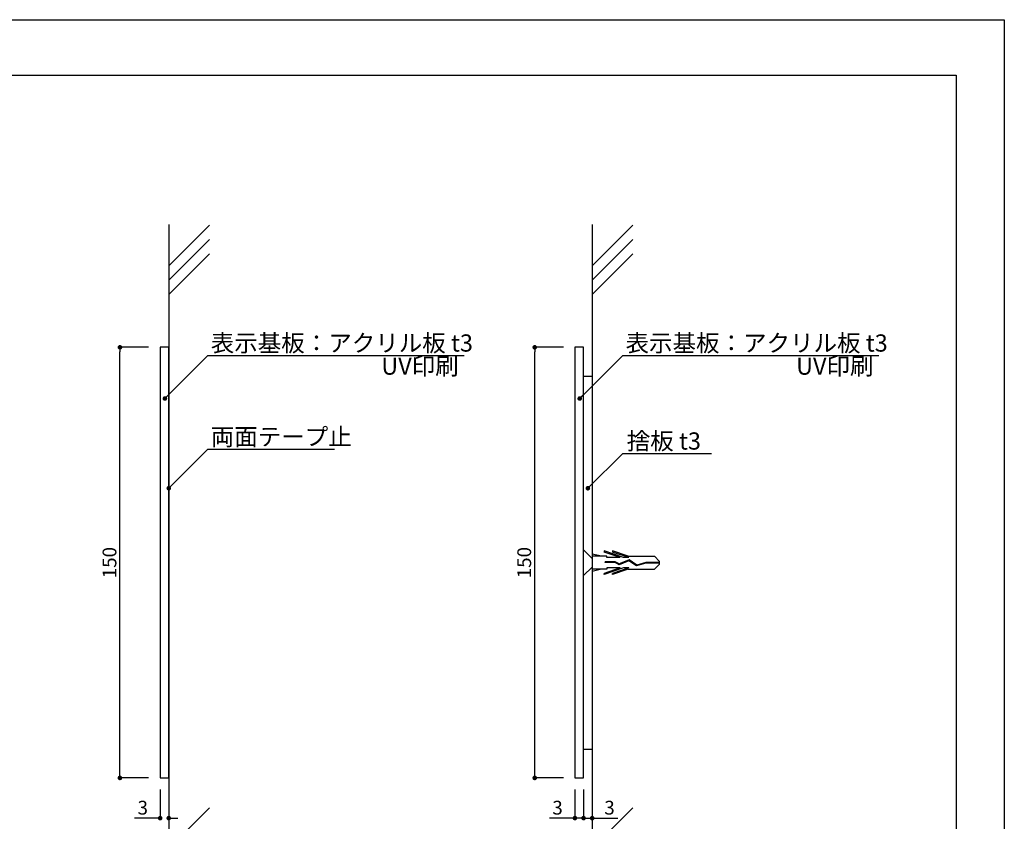
# Model space of a CAD drawing. Units: millimetres. Extents: x 1983 to 2280, y 1426 to 1636.
# Drawn here: x 2108 to 2280, y 1497 to 1636 of the extents above; entities that cross this region are included whole.
import ezdxf

# ---------------------------------------------------------------- set-up
doc = ezdxf.new("R2010")
doc.units = ezdxf.units.MM
for name, color, linetype in [('ビス類', 3, 'Continuous'), ('壁', 6, 'Continuous'), ('寸法', 2, 'Continuous'), ('本体1', 7, 'Continuous'), ('枠ライン', 9, 'Continuous'), ('注釈', 2, 'Continuous')]:
    doc.layers.add(name, color=color, linetype=linetype)
doc.styles.add('EXTFONT', font='txt.shx', dxfattribs={"bigfont": 'extfont.shx'})
doc.styles.get("Standard").update_dxf_attribs({"font": 'arial.ttf'})
doc.styles.add('角ゴ', font='txt.shx', dxfattribs={"bigfont": 'extfont.shx'})
doc.dimstyles.new('KITEI-1$7', dxfattribs={"dimtxt": 2.4, "dimasz": 0.5, "dimexe": 0, "dimexo": 1, "dimgap": 0.7, "dimtad": 2, "dimdec": 0, "dimrnd": 1, "dimzin": 0, "dimdsep": 46, "dimtxsty": 'EXTFONT', "dimblk1": 'DOT', "dimblk2": 'DOT', "dimsah": 1, "dimcen": 0.09, "dimclrd": 2, "dimclre": 2, "dimclrt": 2, "dimadec": 0, "dimazin": 0, "dimtfac": 1, "dimtdec": 4, "dimtofl": 0, "dimtmove": 0, "dimatfit": 0, "dimldrblk": 'DOT', "dimfxl": 1, "dimtolj": 1, "dimtzin": 0, "dimarcsym": 0})
doc.dimstyles.new('STANDARD$0', dxfattribs={"dimtxt": 2.4, "dimasz": 0.4, "dimexe": 0, "dimexo": 2, "dimtad": 3, "dimdec": 0, "dimzin": 0, "dimdsep": 46, "dimtxsty": 'Standard', "dimblk1": 'DOT', "dimblk2": 'DOT', "dimsah": 1, "dimcen": 2.5, "dimclrd": 2, "dimclre": 2, "dimclrt": 2, "dimadec": 0, "dimazin": 0, "dimtfac": 1, "dimtdec": 4, "dimtofl": 0, "dimtmove": 0, "dimatfit": 3, "dimldrblk": 'DOT', "dimfxl": 1, "dimtolj": 1, "dimtzin": 0, "dimarcsym": 0})

# ---------------------------------------------------------------- blocks, each defined once
blk = doc.blocks.new('_DOT')
at = {"color": 0, "linetype": 'ByBlock'}
blk.add_line((-0.5, 0), (-1, 0), dxfattribs=at)
at = {"color": 0, "linetype": 'ByBlock', "const_width": 0.5}
blk.add_lwpolyline([(-0.25, 0, 1), (0.25, 0, 1)], format="xyb", close=True, dxfattribs=at)
blk = doc.blocks.new('*D4')
at = {"layer": 'DEFPOINTS', "color": 0, "ltscale": 0.3}
for p in [(2132.78, 1504.42), (2134.28, 1504.42), (2132.78, 1497.42)]:
    blk.add_point(p, dxfattribs=at)
at = {"layer": '寸法', "color": 2, "ltscale": 0.3}
for p, q in [((2132.78, 1502.42), (2132.78, 1497.42)), ((2134.28, 1502.42), (2134.28, 1497.42)), ((2131.98, 1497.42), (2128.33, 1497.42)), ((2135.08, 1497.42), (2135.88, 1497.42))]:
    blk.add_line(p, q, dxfattribs=at)
at = {"layer": '寸法', "color": 2, "ltscale": 0.3, "xscale": 0.8, "yscale": 0.8, "zscale": 0.8}
blk.add_blockref('_DOT', (2132.78, 1497.42), dxfattribs=at)
at = {"layer": '寸法', "color": 2, "ltscale": 0.3, "xscale": 0.8, "yscale": 0.8, "zscale": 0.8, "rotation": 180}
blk.add_blockref('_DOT', (2134.28, 1497.42), dxfattribs=at)
at = {"layer": '寸法', "color": 2, "ltscale": 0.3, "insert": (2129.76, 1499.24), "char_height": 2.4, "attachment_point": 5, "style": '角ゴ'}
blk.add_mtext('\\A1;3', dxfattribs=at)
blk = doc.blocks.new('*D5')
at = {"layer": 'DEFPOINTS', "color": 0, "ltscale": 0.3}
for p in [(2125.78, 1579.42), (2132.78, 1579.42), (2132.78, 1504.42)]:
    blk.add_point(p, dxfattribs=at)
at = {"layer": '寸法', "color": 2, "ltscale": 0.3}
for p, q in [((2130.78, 1579.42), (2125.78, 1579.42)), ((2125.78, 1505.22), (2125.78, 1578.62)), ((2130.78, 1504.42), (2125.78, 1504.42))]:
    blk.add_line(p, q, dxfattribs=at)
at = {"layer": '寸法', "color": 2, "ltscale": 0.3, "xscale": 0.8, "yscale": 0.8, "zscale": 0.8}
for p, rotation in [((2125.78, 1579.42), 90), ((2125.78, 1504.42), 270)]:
    blk.add_blockref('_DOT', p, dxfattribs=dict(at, rotation=rotation))
at = {"layer": '寸法', "color": 2, "ltscale": 0.3, "insert": (2123.96, 1541.92), "char_height": 2.4, "attachment_point": 5, "rotation": 90, "style": '角ゴ'}
blk.add_mtext('\\A1;150', dxfattribs=at)
blk = doc.blocks.new('*D6')
at = {"layer": 'DEFPOINTS', "color": 0, "ltscale": 0.3}
for p in [(2198.01, 1579.42), (2205.01, 1579.42), (2205.01, 1504.42)]:
    blk.add_point(p, dxfattribs=at)
at = {"layer": '寸法', "color": 2, "ltscale": 0.3}
for p, q in [((2203.01, 1579.42), (2198.01, 1579.42)), ((2198.01, 1505.22), (2198.01, 1578.62)), ((2203.01, 1504.42), (2198.01, 1504.42))]:
    blk.add_line(p, q, dxfattribs=at)
at = {"layer": '寸法', "color": 2, "ltscale": 0.3, "xscale": 0.8, "yscale": 0.8, "zscale": 0.8}
for p, rotation in [((2198.01, 1579.42), 90), ((2198.01, 1504.42), 270)]:
    blk.add_blockref('_DOT', p, dxfattribs=dict(at, rotation=rotation))
at = {"layer": '寸法', "color": 2, "ltscale": 0.3, "insert": (2196.18, 1541.92), "char_height": 2.4, "attachment_point": 5, "rotation": 90, "style": '角ゴ'}
blk.add_mtext('\\A1;150', dxfattribs=at)
blk = doc.blocks.new('*D7')
at = {"layer": 'DEFPOINTS', "color": 0, "ltscale": 0.3}
for p in [(2205.01, 1504.42), (2206.51, 1504.42), (2205.01, 1497.42)]:
    blk.add_point(p, dxfattribs=at)
at = {"layer": '寸法', "color": 2, "ltscale": 0.3}
for p, q in [((2205.01, 1502.42), (2205.01, 1497.42)), ((2206.51, 1502.42), (2206.51, 1497.42)), ((2204.21, 1497.42), (2200.56, 1497.42)), ((2207.31, 1497.42), (2208.11, 1497.42))]:
    blk.add_line(p, q, dxfattribs=at)
at = {"layer": '寸法', "color": 2, "ltscale": 0.3, "xscale": 0.8, "yscale": 0.8, "zscale": 0.8}
blk.add_blockref('_DOT', (2205.01, 1497.42), dxfattribs=at)
at = {"layer": '寸法', "color": 2, "ltscale": 0.3, "xscale": 0.8, "yscale": 0.8, "zscale": 0.8, "rotation": 180}
blk.add_blockref('_DOT', (2206.51, 1497.42), dxfattribs=at)
at = {"layer": '寸法', "color": 2, "ltscale": 0.3, "insert": (2201.98, 1499.24), "char_height": 2.4, "attachment_point": 5, "style": '角ゴ'}
blk.add_mtext('\\A1;3', dxfattribs=at)
blk = doc.blocks.new('*D8')
at = {"layer": 'DEFPOINTS', "color": 0, "ltscale": 0.3}
for p in [(2206.51, 1504.42), (2208.01, 1504.42), (2206.51, 1497.42)]:
    blk.add_point(p, dxfattribs=at)
at = {"layer": '寸法', "color": 2, "ltscale": 0.3}
for p, q in [((2206.51, 1502.42), (2206.51, 1497.42)), ((2208.01, 1502.42), (2208.01, 1497.42)), ((2205.71, 1497.42), (2204.91, 1497.42)), ((2208.81, 1497.42), (2212.46, 1497.42))]:
    blk.add_line(p, q, dxfattribs=at)
at = {"layer": '寸法', "color": 2, "ltscale": 0.3, "xscale": 0.8, "yscale": 0.8, "zscale": 0.8}
blk.add_blockref('_DOT', (2206.51, 1497.42), dxfattribs=at)
at = {"layer": '寸法', "color": 2, "ltscale": 0.3, "xscale": 0.8, "yscale": 0.8, "zscale": 0.8, "rotation": 180}
blk.add_blockref('_DOT', (2208.01, 1497.42), dxfattribs=at)
at = {"layer": '寸法', "color": 2, "ltscale": 0.3, "insert": (2211.03, 1499.24), "char_height": 2.4, "attachment_point": 5, "style": '角ゴ'}
blk.add_mtext('\\A1;3', dxfattribs=at)

msp = doc.modelspace()

# ---------------------------------------------------------------- linework, layer by layer
at = {"layer": 'ビス類', "linetype": 'Continuous'}
for p, q in [((2206.509, 1539.655), (2206.509, 1544.169)), ((2208.021, 1542.646), (2206.509, 1544.169)), ((2209.643, 1543.021), (2208.009, 1543.396)), ((2210.074, 1543.948), (2210.074, 1543.763)), ((2213.448, 1542.8), (2210.074, 1543.948)), ((2212.904, 1542.8), (2210.074, 1543.763)), ((2214.3, 1543.021), (2211.574, 1543.948)), ((2211.574, 1543.948), (2211.574, 1543.763)), ((2214.404, 1542.8), (2211.574, 1543.763)), ((2210.574, 1543.021), (2208.009, 1543.021)), ((2210.283, 1541.935), (2210.283, 1542.046)), ((2212.027, 1542.046), (2210.283, 1542.046)), ((2211.998, 1541.935), (2210.283, 1541.935)), ((2210.574, 1542.8), (2210.574, 1543.021)), ((2212.904, 1542.8), (2210.574, 1542.8)), ((2212.697, 1541.558), (2211.998, 1541.935)), ((2212.704, 1541.681), (2212.027, 1542.046)), ((2214.414, 1542.259), (2212.697, 1541.558)), ((2214.414, 1542.259), (2212.697, 1541.558)), ((2214.426, 1542.384), (2212.704, 1541.681)), ((2214.404, 1542.8), (2213.448, 1542.8)), ((2214.3, 1543.021), (2218.841, 1543.021)), ((2215.745, 1541.383), (2214.414, 1542.259)), ((2215.764, 1541.504), (2214.426, 1542.384)), ((2217.355, 1541.84), (2215.745, 1541.383)), ((2217.337, 1541.951), (2215.764, 1541.504)), ((2219.757, 1541.951), (2217.337, 1541.951)), ((2219.757, 1541.84), (2217.355, 1541.84)), ((2219.757, 1542.117), (2218.841, 1543.021)), ((2219.757, 1541.674), (2218.841, 1540.771)), ((2219.757, 1541.674), (2219.757, 1542.117)), ((2208.009, 1541.146), (2206.509, 1539.655)), ((2210.574, 1540.771), (2208.009, 1540.771)), ((2209.643, 1540.771), (2208.009, 1540.395)), ((2213.448, 1540.991), (2210.074, 1539.843)), ((2212.904, 1540.991), (2210.074, 1540.028)), ((2210.074, 1539.843), (2210.074, 1540.028)), ((2212.904, 1540.991), (2210.574, 1540.991)), ((2210.574, 1540.991), (2210.574, 1540.771)), ((2214.404, 1540.991), (2211.574, 1540.028)), ((2214.3, 1540.771), (2211.574, 1539.843)), ((2211.574, 1539.843), (2211.574, 1540.028)), ((2214.404, 1540.991), (2213.448, 1540.991)), ((2214.3, 1540.771), (2218.841, 1540.771))]:
    msp.add_line(p, q, dxfattribs=at)
at = {"layer": '壁'}
for p, q in [((2134.28, 1600.831), (2134.28, 1483.227)), ((2141.351, 1600.697), (2134.28, 1593.626)), ((2208.009, 1600.831), (2208.009, 1483.227)), ((2215.08, 1600.697), (2208.009, 1593.626)), ((2141.351, 1598.197), (2134.28, 1591.126)), ((2215.08, 1598.197), (2208.009, 1591.126)), ((2141.351, 1595.697), (2134.28, 1588.626)), ((2215.08, 1595.697), (2208.009, 1588.626)), ((2141.351, 1499.212), (2134.28, 1492.141)), ((2215.08, 1499.212), (2208.009, 1492.141))]:
    msp.add_line(p, q, dxfattribs=at)
at = {"layer": '本体1', "ltscale": 0.3}
for p, q in [((2134.28, 1579.418), (2132.78, 1579.418)), ((2132.78, 1579.418), (2132.78, 1504.418)), ((2134.28, 1504.418), (2134.28, 1579.418)), ((2205.009, 1579.418), (2205.009, 1504.418)), ((2206.509, 1579.418), (2205.009, 1579.418)), ((2206.509, 1504.418), (2206.509, 1579.418)), ((2206.509, 1574.418), (2208.009, 1574.418)), ((2208.009, 1574.418), (2208.009, 1509.418)), ((2206.509, 1509.418), (2208.009, 1509.418)), ((2132.78, 1504.418), (2134.28, 1504.418)), ((2205.009, 1504.418), (2206.509, 1504.418))]:
    msp.add_line(p, q, dxfattribs=at)
at = {"layer": '枠ライン', "ltscale": 0.3}
for points in [[(1982.775, 1636.482), (2279.775, 1636.482), (2279.775, 1426.482), (1982.775, 1426.482)], [(1991.163, 1626.837), (2271.387, 1626.837), (2271.387, 1435.02), (1991.163, 1435.02)]]:
    msp.add_lwpolyline(points, close=True, dxfattribs=at)
at = {"layer": '注釈', "linetype": 'Continuous'}
for p, q in [((2141.109, 1578), (2185.722, 1578)), ((2213.338, 1578), (2257.95, 1578)), ((2141.109, 1561.679), (2163.14, 1561.679)), ((2213.338, 1560.933), (2228.781, 1560.933))]:
    msp.add_line(p, q, dxfattribs=at)

# ---------------------------------------------------------------- texts
at = {"layer": '注釈', "linetype": 'Continuous', "style": '角ゴ'}
for s, p in [('表示基板：アクリル板 t3', (2141.591, 1578.669)), ('表示基板：アクリル板 t3', (2213.819, 1578.669)), ('両面テープ止', (2141.591, 1562.348)), ('捨板 t3', (2214.031, 1561.602))]:
    msp.add_text(s, height=3, dxfattribs=at).set_placement(p)
at = {"layer": '注釈', "style": '角ゴ'}
for p in [(2171.283, 1574.643), (2243.511, 1574.643)]:
    msp.add_text('UV印刷', height=3, dxfattribs=at).set_placement(p)

# ---------------------------------------------------------------- dimensions: what is measured, and where the dimension line sits
at = {"layer": '寸法', "ltscale": 0.3}
for base, p1, p2, picture, middle in [((2125.78, 1579.418), (2132.78, 1504.418), (2132.78, 1579.418), '*D5', (2123.955, 1541.918)), ((2198.009, 1579.418), (2205.009, 1504.418), (2205.009, 1579.418), '*D6', (2196.184, 1541.918))]:
    dim = msp.add_linear_dim(base=base, p1=p1, p2=p2, angle=90, dimstyle='STANDARD$0', override={"dimasz": 0.8, "dimdec": 1, "dimlfac": 2, "dimzin": 8, "dimtxsty": '角ゴ', "dimblk": 'DOT', "dimtdec": 1, "dimlwd": -1, "dimlwe": -1}, dxfattribs=at)
    dim.commit()
    dim.dimension.update_dxf_attribs({"geometry": picture, "text_midpoint": middle})
for base, p1, p2, picture, middle in [((2132.78, 1497.418), (2134.28, 1504.418), (2132.78, 1504.418), '*D4', (2129.755, 1497.418)), ((2205.009, 1497.418), (2206.509, 1504.418), (2205.009, 1504.418), '*D7', (2201.984, 1497.418)), ((2206.509, 1497.418), (2208.009, 1504.418), (2206.509, 1504.418), '*D8', (2211.034, 1497.418))]:
    dim = msp.add_linear_dim(base=base, p1=p1, p2=p2, dimstyle='STANDARD$0', override={"dimasz": 0.8, "dimdec": 1, "dimlfac": 2, "dimzin": 8, "dimtxsty": '角ゴ', "dimblk": 'DOT', "dimtdec": 1, "dimlwd": -1, "dimlwe": -1}, dxfattribs=at)
    dim.commit()
    dim.dimension.update_dxf_attribs({"geometry": picture, "text_midpoint": middle, "dimtype": 160})

# ---------------------------------------------------------------- leaders
at = {"layer": '注釈'}
for points in [[(2133.61, 1570.501), (2141.109, 1578)], [(2205.838, 1570.501), (2213.338, 1578)], [(2134.288, 1554.875), (2141.109, 1561.679)], [(2207.264, 1554.875), (2213.338, 1560.933)]]:
    msp.add_leader(points, dimstyle='KITEI-1$7', override={"dimasz": 0.8, "dimtxsty": 'Standard'}, dxfattribs=at)

doc.saveas('drawing.dxf')
